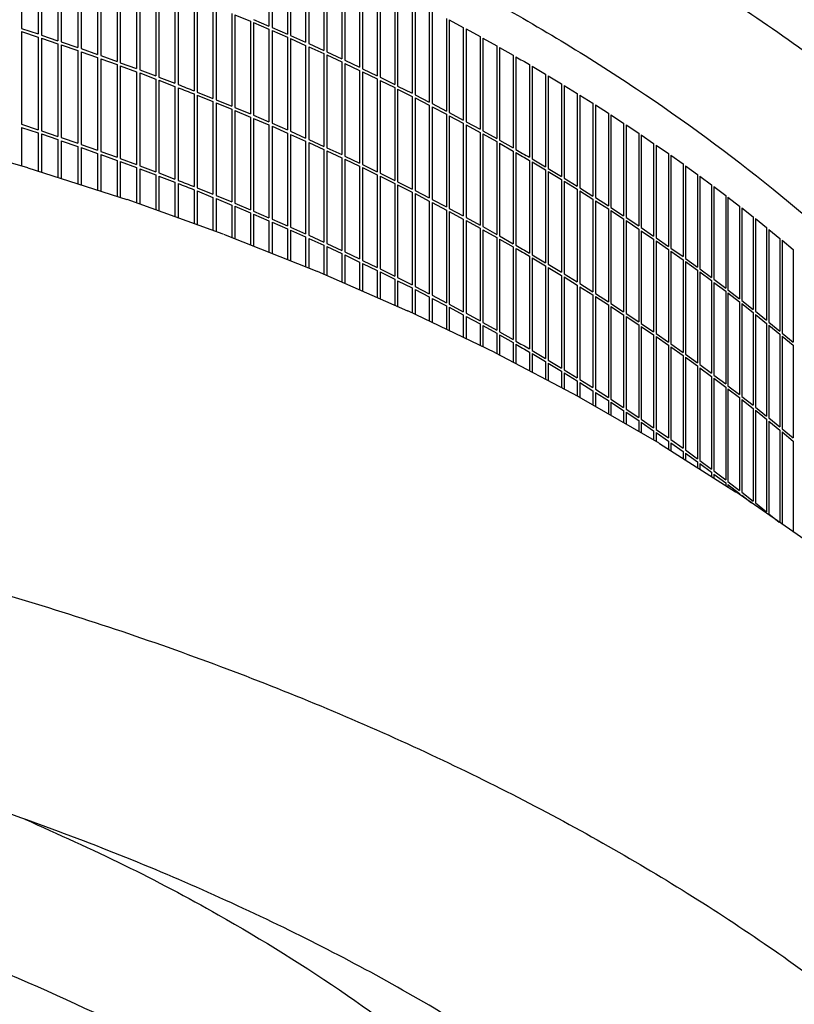
# Model space of a CAD drawing. Units: millimetres. Extents: x 956 to 9442, y -1198 to 4765.
# Drawn here: x 6316 to 6480, y 2668 to 2876 of the extents above; entities that cross this region are included whole.
import ezdxf

# ---------------------------------------------------------------- set-up
doc = ezdxf.new("R2010")
doc.units = ezdxf.units.MM

msp = doc.modelspace()

# ---------------------------------------------------------------- linework, layer by layer
at = {"color": 6, "linetype": 'Continuous'}
for p, q in [((6316.18, 2893.47), (6316.18, 2873.87)), ((6368.55, 2893.97), (6368.55, 2874.37)), ((6369.2, 2893.69), (6369.2, 2874.09)), ((6319.71, 2892.31), (6319.71, 2872.71)), ((6320.41, 2892.07), (6320.41, 2872.48)), ((6323.92, 2890.89), (6323.92, 2871.29)), ((6372.44, 2892.27), (6372.44, 2872.68)), ((6373.09, 2891.99), (6373.09, 2872.39)), ((6324.62, 2890.65), (6324.62, 2871.05)), ((6328.11, 2889.45), (6328.11, 2869.85)), ((6328.81, 2889.2), (6328.81, 2869.61)), ((6376.3, 2890.55), (6376.3, 2870.95)), ((6376.95, 2890.26), (6376.95, 2870.67)), ((6380.14, 2888.81), (6380.14, 2869.21)), ((6332.28, 2887.98), (6332.28, 2868.38)), ((6332.97, 2887.73), (6332.97, 2868.14)), ((6380.77, 2888.51), (6380.77, 2868.92)), ((6383.94, 2887.04), (6383.94, 2867.45)), ((6384.57, 2886.75), (6384.57, 2867.15)), ((6336.41, 2886.49), (6336.41, 2866.89)), ((6337.1, 2886.24), (6337.1, 2866.64)), ((6340.53, 2884.97), (6340.53, 2865.38)), ((6341.21, 2884.72), (6341.21, 2865.12)), ((6387.71, 2885.26), (6387.71, 2865.66)), ((6388.33, 2884.96), (6388.33, 2865.36)), ((6344.61, 2883.44), (6344.61, 2863.84)), ((6345.29, 2883.18), (6345.29, 2863.58)), ((6391.45, 2883.45), (6391.45, 2863.85)), ((6392.07, 2883.14), (6392.07, 2863.55)), ((6348.67, 2881.87), (6348.67, 2862.28)), ((6349.35, 2881.61), (6349.35, 2862.02)), ((6395.15, 2881.62), (6395.15, 2862.02)), ((6395.77, 2881.31), (6395.77, 2861.71)), ((6352.7, 2880.29), (6352.7, 2860.69)), ((6353.37, 2880.02), (6353.37, 2860.43)), ((6356.71, 2878.68), (6356.71, 2859.09)), ((6357.37, 2878.41), (6357.37, 2858.82)), ((6398.83, 2879.77), (6398.83, 2860.17)), ((6399.44, 2879.46), (6399.44, 2859.86)), ((6360.68, 2877.05), (6360.68, 2857.45)), ((6361.35, 2876.78), (6364.63, 2875.4)), ((6361.35, 2876.78), (6361.35, 2857.18)), ((6402.47, 2877.89), (6402.47, 2858.3)), ((6403.08, 2877.58), (6403.08, 2857.98)), ((6364.63, 2875.4), (6364.63, 2855.8)), ((6365.29, 2875.77), (6368.55, 2874.37)), ((6365.29, 2875.12), (6368.55, 2873.72)), ((6365.29, 2875.12), (6365.29, 2855.52)), ((6406.09, 2876), (6406.09, 2856.41)), ((6406.68, 2875.68), (6406.68, 2856.09)), ((6406.68, 2875.68), (6409.66, 2874.09)), ((6316.18, 2873.87), (6319.71, 2872.71)), ((6316.18, 2873.22), (6319.71, 2872.06)), ((6316.18, 2873.22), (6316.18, 2853.63)), ((6319.71, 2872.06), (6319.71, 2852.46)), ((6320.41, 2872.48), (6323.92, 2871.29)), ((6368.55, 2873.72), (6368.55, 2854.12)), ((6369.2, 2874.09), (6372.44, 2872.68)), ((6369.2, 2873.44), (6372.44, 2872.02)), ((6369.2, 2873.44), (6369.2, 2853.84)), ((6372.44, 2872.02), (6372.44, 2852.43)), ((6373.09, 2872.39), (6376.3, 2870.95)), ((6409.66, 2874.09), (6409.66, 2854.49)), ((6410.26, 2873.77), (6410.26, 2854.17)), ((6410.26, 2873.77), (6413.21, 2872.15)), ((6413.21, 2872.15), (6413.21, 2852.56)), ((6320.41, 2871.82), (6320.41, 2852.23)), ((6320.41, 2871.82), (6323.92, 2870.64)), ((6323.92, 2870.64), (6323.92, 2851.04)), ((6324.62, 2871.05), (6328.11, 2869.85)), ((6324.62, 2870.4), (6324.62, 2850.8)), ((6324.62, 2870.4), (6328.11, 2869.2)), ((6373.09, 2871.74), (6373.09, 2852.14)), ((6373.09, 2871.74), (6376.3, 2870.3)), ((6376.3, 2870.3), (6376.3, 2850.71)), ((6376.95, 2870.67), (6380.14, 2869.21)), ((6376.95, 2870.01), (6376.95, 2850.42)), ((6376.95, 2870.01), (6380.14, 2868.56)), ((6413.8, 2871.83), (6413.8, 2852.23)), ((6413.8, 2871.83), (6416.72, 2870.2)), ((6416.72, 2870.2), (6416.72, 2850.6)), ((6328.11, 2869.2), (6328.11, 2849.6)), ((6328.81, 2869.61), (6332.28, 2868.38)), ((6328.81, 2868.95), (6332.28, 2867.73)), ((6328.81, 2868.95), (6328.81, 2849.36)), ((6332.97, 2868.14), (6336.41, 2866.89)), ((6380.14, 2868.56), (6380.14, 2848.96)), ((6380.77, 2868.92), (6383.94, 2867.45)), ((6380.77, 2868.27), (6383.94, 2866.79)), ((6380.77, 2868.27), (6380.77, 2848.67)), ((6417.3, 2869.87), (6417.3, 2850.28)), ((6417.3, 2869.87), (6420.21, 2868.22)), ((6420.21, 2868.22), (6420.21, 2848.63)), ((6420.77, 2867.9), (6420.77, 2848.3)), ((6332.28, 2867.73), (6332.28, 2848.13)), ((6332.97, 2867.48), (6336.41, 2866.24)), ((6332.97, 2867.48), (6332.97, 2847.89)), ((6336.41, 2866.24), (6336.41, 2846.64)), ((6337.1, 2866.64), (6340.53, 2865.38)), ((6337.1, 2865.99), (6340.53, 2864.72)), ((6337.1, 2865.99), (6337.1, 2846.39)), ((6383.94, 2866.79), (6383.94, 2847.2)), ((6384.57, 2867.15), (6387.71, 2865.66)), ((6384.57, 2866.5), (6387.71, 2865.01)), ((6384.57, 2866.5), (6384.57, 2846.9)), ((6423.64, 2866.23), (6423.64, 2846.64)), ((6424.22, 2865.9), (6427.05, 2864.22)), ((6424.22, 2865.9), (6424.22, 2846.3)), ((6340.53, 2864.72), (6340.53, 2845.13)), ((6341.21, 2865.12), (6344.61, 2863.84)), ((6341.21, 2864.47), (6344.61, 2863.19)), ((6341.21, 2864.47), (6341.21, 2844.87)), ((6387.71, 2865.01), (6387.71, 2845.41)), ((6388.33, 2865.36), (6391.45, 2863.85)), ((6388.33, 2864.71), (6391.45, 2863.2)), ((6388.33, 2864.71), (6388.33, 2845.11)), ((6427.05, 2864.22), (6427.05, 2844.62)), ((6427.62, 2863.88), (6430.43, 2862.18)), ((6427.62, 2863.88), (6427.62, 2844.28)), ((6344.61, 2863.19), (6344.61, 2843.59)), ((6345.29, 2863.58), (6348.67, 2862.28)), ((6345.29, 2862.93), (6348.67, 2861.62)), ((6345.29, 2862.93), (6345.29, 2843.33)), ((6348.67, 2861.62), (6348.67, 2842.03)), ((6391.45, 2863.2), (6391.45, 2843.6)), ((6392.07, 2863.55), (6395.15, 2862.02)), ((6392.07, 2862.89), (6395.15, 2861.37)), ((6392.07, 2862.89), (6392.07, 2843.3)), ((6395.77, 2861.71), (6398.83, 2860.17)), ((6430.43, 2862.18), (6430.43, 2842.59)), ((6430.99, 2861.84), (6433.77, 2860.13)), ((6430.99, 2861.84), (6430.99, 2842.25)), ((6349.35, 2861.36), (6349.35, 2841.77)), ((6349.35, 2861.08), (6349.38, 2861.07)), ((6352.7, 2860.04), (6352.7, 2840.44)), ((6353.37, 2860.43), (6356.71, 2859.09)), ((6353.37, 2859.77), (6356.71, 2858.43)), ((6353.37, 2859.77), (6353.37, 2840.18)), ((6395.15, 2861.37), (6395.15, 2841.77)), ((6395.77, 2861.06), (6398.83, 2859.52)), ((6395.77, 2861.06), (6395.77, 2841.47)), ((6399.44, 2859.86), (6402.47, 2858.3)), ((6433.77, 2860.13), (6433.77, 2840.54)), ((6434.32, 2859.79), (6437.07, 2858.06)), ((6434.32, 2859.79), (6434.32, 2840.19)), ((6356.71, 2858.43), (6356.71, 2838.84)), ((6357.37, 2858.82), (6360.68, 2857.45)), ((6357.37, 2858.16), (6360.68, 2856.8)), ((6357.37, 2858.16), (6357.37, 2838.57)), ((6398.83, 2859.52), (6398.83, 2839.92)), ((6399.44, 2859.21), (6402.47, 2857.65)), ((6399.44, 2859.21), (6399.44, 2839.61)), ((6402.47, 2857.65), (6402.47, 2838.05)), ((6403.08, 2857.98), (6406.09, 2856.41)), ((6437.07, 2858.06), (6437.07, 2838.46)), ((6437.62, 2857.71), (6440.34, 2855.97)), ((6437.62, 2857.71), (6437.62, 2838.12)), ((6360.68, 2856.8), (6360.68, 2837.21)), ((6361.35, 2857.18), (6364.63, 2855.8)), ((6361.35, 2856.53), (6364.63, 2855.15)), ((6361.35, 2856.53), (6361.35, 2836.93)), ((6365.29, 2855.52), (6368.55, 2854.12)), ((6403.08, 2857.33), (6406.09, 2855.75)), ((6403.08, 2857.33), (6403.08, 2837.74)), ((6406.09, 2855.75), (6406.09, 2836.16)), ((6406.68, 2856.09), (6409.66, 2854.49)), ((6406.68, 2855.44), (6409.66, 2853.84)), ((6406.68, 2855.44), (6406.68, 2835.84)), ((6440.34, 2855.97), (6440.34, 2836.37)), ((6440.88, 2855.62), (6443.57, 2853.86)), ((6440.88, 2855.62), (6440.88, 2836.02)), ((6316.18, 2853.63), (6319.71, 2852.46)), ((6364.63, 2855.15), (6364.63, 2835.55)), ((6365.29, 2854.87), (6368.55, 2853.47)), ((6365.29, 2854.87), (6365.29, 2835.27)), ((6368.55, 2853.47), (6368.55, 2833.88)), ((6369.2, 2853.84), (6372.44, 2852.43)), ((6409.66, 2853.84), (6409.66, 2834.24)), ((6410.26, 2854.17), (6413.21, 2852.56)), ((6410.26, 2853.52), (6413.21, 2851.91)), ((6410.26, 2853.52), (6410.26, 2833.92)), ((6443.57, 2853.86), (6443.57, 2834.26)), ((6444.11, 2853.51), (6446.77, 2851.73)), ((6444.11, 2853.51), (6444.11, 2833.91)), ((6316.18, 2852.97), (6319.71, 2851.81)), ((6316.18, 2852.97), (6316.18, 2844.85)), ((6319.71, 2851.81), (6319.71, 2843.76)), ((6320.41, 2852.23), (6323.92, 2851.04)), ((6320.41, 2851.57), (6323.92, 2850.39)), ((6320.41, 2851.57), (6320.41, 2843.53)), ((6369.2, 2853.19), (6372.44, 2851.77)), ((6369.2, 2853.19), (6369.2, 2833.59)), ((6372.44, 2851.77), (6372.44, 2832.18)), ((6373.09, 2852.14), (6376.3, 2850.71)), ((6373.09, 2851.49), (6376.3, 2850.05)), ((6373.09, 2851.49), (6373.09, 2831.89)), ((6413.21, 2851.91), (6413.21, 2832.31)), ((6413.8, 2852.23), (6416.72, 2850.6)), ((6413.8, 2851.58), (6416.72, 2849.95)), ((6413.8, 2851.58), (6413.8, 2831.99)), ((6446.77, 2851.73), (6446.77, 2832.14)), ((6447.29, 2851.37), (6449.92, 2849.59)), ((6447.29, 2851.37), (6447.29, 2831.78)), ((6323.92, 2850.39), (6323.92, 2842.4)), ((6324.62, 2850.8), (6328.11, 2849.6)), ((6324.62, 2850.15), (6324.62, 2842.17)), ((6324.62, 2850.15), (6328.11, 2848.95)), ((6328.81, 2849.36), (6332.28, 2848.13)), ((6376.3, 2850.05), (6376.3, 2830.46)), ((6376.95, 2850.42), (6380.14, 2848.96)), ((6376.95, 2849.76), (6380.14, 2848.31)), ((6376.95, 2849.76), (6376.95, 2830.17)), ((6416.72, 2849.95), (6416.72, 2830.36)), ((6417.3, 2850.28), (6420.21, 2848.63)), ((6417.3, 2849.62), (6417.3, 2830.03)), ((6417.3, 2849.62), (6420.21, 2847.97)), ((6449.92, 2849.59), (6449.92, 2829.99)), ((6450.45, 2849.23), (6453.04, 2847.42)), ((6450.45, 2849.23), (6450.45, 2829.63)), ((6328.11, 2848.95), (6328.11, 2841.05)), ((6328.81, 2848.7), (6328.81, 2840.83)), ((6328.81, 2848.7), (6332.28, 2847.48)), ((6332.28, 2847.48), (6332.28, 2839.71)), ((6332.97, 2847.89), (6336.41, 2846.64)), ((6332.97, 2847.23), (6332.97, 2839.49)), ((6332.97, 2847.23), (6336.41, 2845.99)), ((6380.14, 2848.31), (6380.14, 2828.71)), ((6380.77, 2848.67), (6383.94, 2847.2)), ((6380.77, 2848.02), (6380.77, 2828.42)), ((6380.77, 2848.02), (6383.94, 2846.54)), ((6420.21, 2847.97), (6420.21, 2828.38)), ((6420.77, 2847.65), (6420.77, 2828.05)), ((6453.04, 2847.42), (6453.04, 2827.82)), ((6453.56, 2847.06), (6456.13, 2845.24)), ((6453.56, 2847.06), (6453.56, 2827.46)), ((6336.41, 2845.99), (6336.41, 2838.38)), ((6337.1, 2846.39), (6340.53, 2845.13)), ((6337.1, 2845.74), (6340.53, 2844.47)), ((6337.1, 2845.74), (6337.1, 2838.16)), ((6383.94, 2846.54), (6383.94, 2826.95)), ((6384.57, 2846.9), (6387.71, 2845.41)), ((6384.57, 2846.25), (6387.71, 2844.76)), ((6384.57, 2846.25), (6384.57, 2826.65)), ((6388.33, 2845.11), (6391.45, 2843.6)), ((6423.64, 2845.98), (6423.64, 2826.39)), ((6424.22, 2846.3), (6427.05, 2844.62)), ((6424.22, 2845.65), (6427.05, 2843.97)), ((6424.22, 2845.65), (6424.22, 2826.05)), ((6456.13, 2845.24), (6456.13, 2825.64)), ((6317.5, 2844.47), (6317.57, 2844.44)), ((6340.53, 2844.47), (6340.53, 2836.98)), ((6341.21, 2844.87), (6344.61, 2843.59)), ((6341.21, 2844.22), (6344.61, 2842.94)), ((6341.21, 2844.22), (6341.21, 2836.74)), ((6344.61, 2842.94), (6344.61, 2835.52)), ((6345.29, 2843.33), (6348.67, 2842.03)), ((6387.71, 2844.76), (6387.71, 2825.16)), ((6388.33, 2844.46), (6391.45, 2842.95)), ((6388.33, 2844.46), (6388.33, 2824.86)), ((6391.45, 2842.95), (6391.45, 2823.35)), ((6392.07, 2843.3), (6395.15, 2841.77)), ((6427.05, 2843.97), (6427.05, 2824.37)), ((6427.62, 2844.28), (6430.43, 2842.59)), ((6427.62, 2843.63), (6427.62, 2824.03)), ((6427.62, 2843.63), (6430.43, 2841.94)), ((6456.64, 2844.87), (6456.64, 2825.28)), ((6456.64, 2844.87), (6459.17, 2843.04)), ((6459.17, 2843.04), (6459.17, 2823.44)), ((6345.29, 2842.68), (6348.67, 2841.38)), ((6345.29, 2842.68), (6345.29, 2835.28)), ((6348.67, 2841.38), (6348.67, 2834.07)), ((6349.35, 2841.11), (6349.35, 2833.83)), ((6392.07, 2842.65), (6395.15, 2841.12)), ((6392.07, 2842.65), (6392.07, 2823.05)), ((6395.15, 2841.12), (6395.15, 2821.52)), ((6395.77, 2841.47), (6398.83, 2839.92)), ((6395.77, 2840.81), (6398.83, 2839.27)), ((6395.77, 2840.81), (6395.77, 2821.22)), ((6430.43, 2841.94), (6430.43, 2822.34)), ((6430.99, 2842.25), (6433.77, 2840.54)), ((6430.99, 2841.59), (6433.77, 2839.88)), ((6430.99, 2841.59), (6430.99, 2822)), ((6459.68, 2842.67), (6459.68, 2823.07)), ((6459.68, 2842.67), (6462.18, 2840.82)), ((6462.18, 2840.82), (6462.18, 2821.23)), ((6352.7, 2839.79), (6352.7, 2832.63)), ((6353.37, 2840.18), (6356.71, 2838.84)), ((6353.37, 2839.52), (6356.71, 2838.18)), ((6353.37, 2839.52), (6353.37, 2832.39)), ((6398.83, 2839.27), (6398.83, 2819.67)), ((6399.44, 2839.61), (6402.47, 2838.05)), ((6399.44, 2838.96), (6402.47, 2837.4)), ((6399.44, 2838.96), (6399.44, 2819.36)), ((6433.77, 2839.88), (6433.77, 2820.29)), ((6434.32, 2840.19), (6437.07, 2838.46)), ((6434.32, 2839.54), (6437.07, 2837.81)), ((6434.32, 2839.54), (6434.32, 2819.94)), ((6462.68, 2840.45), (6465.15, 2838.59)), ((6462.68, 2840.45), (6462.68, 2820.85)), ((6356.71, 2838.18), (6356.71, 2831.2)), ((6357.37, 2838.57), (6360.68, 2837.21)), ((6357.37, 2837.91), (6360.68, 2836.55)), ((6357.37, 2837.91), (6357.37, 2830.96)), ((6361.35, 2836.93), (6364.63, 2835.55)), ((6402.47, 2837.4), (6402.47, 2817.8)), ((6403.08, 2837.74), (6406.09, 2836.16)), ((6403.08, 2837.08), (6406.09, 2835.5)), ((6403.08, 2837.08), (6403.08, 2817.49)), ((6437.07, 2837.81), (6437.07, 2818.21)), ((6437.62, 2838.12), (6440.34, 2836.37)), ((6437.62, 2837.46), (6440.34, 2835.72)), ((6437.62, 2837.46), (6437.62, 2817.87)), ((6465.15, 2838.59), (6465.15, 2818.99)), ((6465.64, 2838.21), (6468.08, 2836.34)), ((6465.64, 2838.21), (6465.64, 2818.62)), ((6360.68, 2836.55), (6360.68, 2829.71)), ((6361.35, 2836.28), (6361.35, 2829.45)), ((6361.35, 2836.28), (6364.63, 2834.9)), ((6364.63, 2834.9), (6364.63, 2828.14)), ((6365.29, 2835.27), (6368.55, 2833.88)), ((6365.29, 2834.62), (6368.55, 2833.22)), ((6365.29, 2834.62), (6365.29, 2827.88)), ((6406.09, 2835.5), (6406.09, 2815.91)), ((6406.68, 2835.84), (6409.66, 2834.24)), ((6406.68, 2835.19), (6409.66, 2833.59)), ((6406.68, 2835.19), (6406.68, 2815.59)), ((6440.34, 2835.72), (6440.34, 2816.12)), ((6440.88, 2836.02), (6443.57, 2834.26)), ((6440.88, 2835.37), (6443.57, 2833.61)), ((6440.88, 2835.37), (6440.88, 2815.77)), ((6468.08, 2836.34), (6468.08, 2816.74)), ((6468.57, 2835.96), (6470.97, 2834.07)), ((6468.57, 2835.96), (6468.57, 2816.36)), ((6368.55, 2833.22), (6368.55, 2826.59)), ((6369.2, 2833.59), (6372.44, 2832.18)), ((6369.2, 2832.94), (6372.44, 2831.52)), ((6369.2, 2832.94), (6369.2, 2826.34)), ((6409.66, 2833.59), (6409.66, 2813.99)), ((6410.26, 2833.92), (6413.21, 2832.31)), ((6410.26, 2833.27), (6413.21, 2831.66)), ((6410.26, 2833.27), (6410.26, 2813.67)), ((6443.57, 2833.61), (6443.57, 2814.01)), ((6444.11, 2833.91), (6446.77, 2832.14)), ((6444.11, 2833.26), (6446.77, 2831.48)), ((6444.11, 2833.26), (6444.11, 2813.66)), ((6470.97, 2834.07), (6470.97, 2814.47)), ((6471.45, 2833.69), (6473.82, 2831.78)), ((6471.45, 2833.69), (6471.45, 2814.09)), ((6372.44, 2831.52), (6372.44, 2825.05)), ((6373.09, 2831.89), (6376.3, 2830.46)), ((6373.09, 2831.24), (6373.09, 2824.8)), ((6373.09, 2831.24), (6376.3, 2829.8)), ((6413.21, 2831.66), (6413.21, 2812.06)), ((6413.8, 2831.99), (6416.72, 2830.36)), ((6413.8, 2831.33), (6416.72, 2829.7)), ((6413.8, 2831.33), (6413.8, 2811.74)), ((6446.77, 2831.48), (6446.77, 2811.89)), ((6447.29, 2831.78), (6449.92, 2829.99)), ((6447.29, 2831.13), (6449.92, 2829.34)), ((6447.29, 2831.13), (6447.29, 2811.53)), ((6473.82, 2831.78), (6473.82, 2812.19)), ((6474.3, 2831.4), (6476.64, 2829.48)), ((6474.3, 2831.4), (6474.3, 2811.81)), ((6376.3, 2829.8), (6376.3, 2823.52)), ((6376.95, 2830.17), (6380.14, 2828.71)), ((6376.95, 2829.51), (6376.95, 2823.27)), ((6376.95, 2829.51), (6380.14, 2828.06)), ((6380.77, 2828.42), (6383.94, 2826.95)), ((6416.72, 2829.7), (6416.72, 2810.11)), ((6417.3, 2830.03), (6420.21, 2828.38)), ((6417.3, 2829.37), (6420.21, 2827.72)), ((6417.3, 2829.37), (6417.3, 2809.78)), ((6449.92, 2829.34), (6449.92, 2809.74)), ((6450.45, 2829.63), (6453.04, 2827.82)), ((6450.45, 2828.98), (6453.04, 2827.17)), ((6450.45, 2828.98), (6450.45, 2809.38)), ((6476.64, 2829.48), (6476.64, 2809.89)), ((6477.1, 2829.1), (6479.41, 2827.17)), ((6477.1, 2829.1), (6477.1, 2809.5)), ((6380.14, 2828.06), (6380.14, 2821.95)), ((6380.77, 2827.77), (6383.94, 2826.3)), ((6380.77, 2827.77), (6380.77, 2821.67)), ((6383.94, 2826.3), (6383.94, 2820.29)), ((6384.57, 2826.65), (6387.71, 2825.16)), ((6420.21, 2827.72), (6420.21, 2808.13)), ((6420.77, 2827.4), (6420.77, 2807.8)), ((6453.04, 2827.17), (6453.04, 2807.58)), ((6453.56, 2827.46), (6456.13, 2825.64)), ((6453.56, 2826.81), (6456.13, 2824.99)), ((6453.56, 2826.81), (6453.56, 2807.21)), ((6479.41, 2827.17), (6479.41, 2807.57)), ((6384.57, 2826), (6387.71, 2824.51)), ((6384.57, 2826), (6384.57, 2820.02)), ((6387.71, 2824.51), (6387.71, 2818.65)), ((6388.33, 2824.86), (6391.45, 2823.35)), ((6388.33, 2824.21), (6391.45, 2822.7)), ((6388.33, 2824.21), (6388.33, 2818.38)), ((6423.64, 2825.73), (6423.64, 2806.14)), ((6424.22, 2826.05), (6427.05, 2824.37)), ((6424.22, 2825.4), (6427.05, 2823.72)), ((6424.22, 2825.4), (6424.22, 2805.8)), ((6456.13, 2824.99), (6456.13, 2805.39)), ((6456.64, 2825.28), (6459.17, 2823.44)), ((6456.64, 2824.62), (6459.17, 2822.79)), ((6456.64, 2824.62), (6456.64, 2805.03)), ((6378.71, 2822.57), (6378.78, 2822.54)), ((6391.45, 2822.7), (6391.45, 2817.02)), ((6392.07, 2823.05), (6395.15, 2821.52)), ((6392.07, 2822.4), (6395.15, 2820.87)), ((6392.07, 2822.4), (6392.07, 2816.75)), ((6427.05, 2823.72), (6427.05, 2804.12)), ((6427.62, 2824.03), (6430.43, 2822.34)), ((6427.62, 2823.38), (6430.43, 2821.69)), ((6427.62, 2823.38), (6427.62, 2803.79)), ((6459.17, 2822.79), (6459.17, 2803.19)), ((6459.68, 2823.07), (6462.18, 2821.23)), ((6459.68, 2822.42), (6459.68, 2802.83)), ((6459.68, 2822.42), (6462.18, 2820.57)), ((6395.15, 2820.87), (6395.15, 2815.4)), ((6395.77, 2821.22), (6398.83, 2819.67)), ((6395.77, 2820.56), (6398.83, 2819.02)), ((6395.77, 2820.56), (6395.77, 2815.13)), ((6430.43, 2821.69), (6430.43, 2802.09)), ((6430.99, 2822), (6433.77, 2820.29)), ((6430.99, 2821.35), (6433.77, 2819.63)), ((6430.99, 2821.35), (6430.99, 2801.75)), ((6462.18, 2820.57), (6462.18, 2800.98)), ((6462.68, 2820.85), (6465.15, 2818.99)), ((6462.68, 2820.2), (6465.15, 2818.34)), ((6462.68, 2820.2), (6462.68, 2800.61)), ((6398.83, 2819.02), (6398.83, 2813.76)), ((6399.44, 2819.36), (6402.47, 2817.8)), ((6399.44, 2818.71), (6402.47, 2817.15)), ((6399.44, 2818.71), (6399.44, 2813.46)), ((6433.77, 2819.63), (6433.77, 2800.04)), ((6434.32, 2819.94), (6437.07, 2818.21)), ((6434.32, 2819.29), (6437.07, 2817.56)), ((6434.32, 2819.29), (6434.32, 2799.69)), ((6465.15, 2818.34), (6465.15, 2798.74)), ((6465.64, 2818.62), (6468.08, 2816.74)), ((6465.64, 2817.96), (6468.08, 2816.09)), ((6465.64, 2817.96), (6465.64, 2798.37)), ((6402.47, 2817.15), (6402.47, 2812.01)), ((6403.08, 2817.49), (6406.09, 2815.91)), ((6403.08, 2816.83), (6403.08, 2811.72)), ((6403.08, 2816.83), (6406.09, 2815.25)), ((6437.07, 2817.56), (6437.07, 2797.97)), ((6437.62, 2817.87), (6440.34, 2816.12)), ((6437.62, 2817.21), (6440.34, 2815.47)), ((6437.62, 2817.21), (6437.62, 2797.62)), ((6468.08, 2816.09), (6468.08, 2796.49)), ((6468.57, 2816.36), (6470.97, 2814.47)), ((6397.88, 2814.21), (6397.94, 2814.18)), ((6406.09, 2815.25), (6406.09, 2810.27)), ((6406.68, 2815.59), (6409.66, 2813.99)), ((6406.68, 2814.94), (6409.66, 2813.34)), ((6406.68, 2814.94), (6406.68, 2809.99)), ((6440.34, 2815.47), (6440.34, 2795.87)), ((6440.88, 2815.77), (6443.57, 2814.01)), ((6440.88, 2815.12), (6443.57, 2813.36)), ((6440.88, 2815.12), (6440.88, 2795.52)), ((6468.57, 2815.71), (6468.57, 2796.11)), ((6468.57, 2815.71), (6470.97, 2813.82)), ((6470.97, 2813.82), (6470.97, 2794.22)), ((6471.45, 2814.09), (6473.82, 2812.19)), ((6409.66, 2813.34), (6409.66, 2808.56)), ((6410.26, 2813.67), (6413.21, 2812.06)), ((6410.26, 2813.02), (6413.21, 2811.41)), ((6410.26, 2813.02), (6410.26, 2808.27)), ((6413.8, 2811.74), (6416.72, 2810.11)), ((6443.57, 2813.36), (6443.57, 2793.76)), ((6444.11, 2813.66), (6446.77, 2811.89)), ((6444.11, 2813.01), (6446.77, 2811.23)), ((6444.11, 2813.01), (6444.11, 2793.41)), ((6471.45, 2813.44), (6471.45, 2793.84)), ((6471.45, 2813.44), (6473.82, 2811.53)), ((6474.3, 2811.81), (6476.64, 2809.89)), ((6413.21, 2811.41), (6413.21, 2806.86)), ((6413.8, 2811.08), (6416.72, 2809.45)), ((6413.8, 2811.08), (6413.8, 2806.57)), ((6417.3, 2809.78), (6420.21, 2808.13)), ((6446.77, 2811.23), (6446.77, 2791.64)), ((6447.29, 2811.53), (6449.92, 2809.74)), ((6447.29, 2810.88), (6447.29, 2791.28)), ((6447.29, 2810.88), (6449.92, 2809.09)), ((6473.82, 2811.53), (6473.82, 2791.94)), ((6474.3, 2811.15), (6476.64, 2809.23)), ((6474.3, 2811.15), (6474.3, 2791.56)), ((6416.72, 2809.45), (6416.72, 2805.16)), ((6417.3, 2809.13), (6417.3, 2804.85)), ((6417.3, 2809.13), (6420.21, 2807.48)), ((6449.92, 2809.09), (6449.92, 2789.49)), ((6450.45, 2809.38), (6453.04, 2807.58)), ((6450.45, 2808.73), (6450.45, 2789.13)), ((6450.45, 2808.73), (6453.04, 2806.92)), ((6476.64, 2809.23), (6476.64, 2789.64)), ((6477.1, 2809.5), (6479.41, 2807.57)), ((6477.1, 2808.85), (6479.41, 2806.92)), ((6477.1, 2808.85), (6477.1, 2789.25)), ((6420.21, 2807.48), (6420.21, 2803.32)), ((6420.77, 2807.15), (6420.77, 2803.02)), ((6423.64, 2805.48), (6423.64, 2801.51)), ((6424.22, 2805.8), (6427.05, 2804.12)), ((6453.04, 2806.92), (6453.04, 2787.33)), ((6453.56, 2807.21), (6456.13, 2805.39)), ((6453.56, 2806.56), (6453.56, 2786.96)), ((6453.56, 2806.56), (6456.13, 2804.74)), ((6479.41, 2806.92), (6479.41, 2787.32)), ((6416.36, 2805.35), (6416.42, 2805.32)), ((6424.22, 2805.15), (6427.05, 2803.47)), ((6424.22, 2805.15), (6424.22, 2801.21)), ((6427.05, 2803.47), (6427.05, 2799.71)), ((6427.62, 2803.79), (6430.43, 2802.09)), ((6456.13, 2804.74), (6456.13, 2785.14)), ((6456.64, 2805.03), (6459.17, 2803.19)), ((6456.64, 2804.38), (6456.64, 2784.78)), ((6456.64, 2804.38), (6459.17, 2802.54)), ((6427.62, 2803.13), (6430.43, 2801.44)), ((6427.62, 2803.13), (6427.62, 2799.42)), ((6430.43, 2801.44), (6430.43, 2797.94)), ((6430.99, 2801.75), (6433.77, 2800.04)), ((6459.17, 2802.54), (6459.17, 2782.94)), ((6459.68, 2802.83), (6462.18, 2800.98)), ((6459.68, 2802.17), (6459.68, 2782.58)), ((6459.68, 2802.17), (6462.18, 2800.32)), ((6430.99, 2801.1), (6433.77, 2799.38)), ((6430.99, 2801.1), (6430.99, 2797.64)), ((6433.77, 2799.38), (6433.77, 2796.18)), ((6434.32, 2799.69), (6437.07, 2797.97)), ((6462.18, 2800.32), (6462.18, 2780.73)), ((6462.68, 2800.61), (6465.15, 2798.74)), ((6462.68, 2799.95), (6465.15, 2798.09)), ((6462.68, 2799.95), (6462.68, 2780.36)), ((6434.32, 2799.04), (6434.32, 2795.88)), ((6434.32, 2799.04), (6437.07, 2797.31)), ((6437.07, 2797.31), (6437.07, 2794.29)), ((6437.62, 2797.62), (6440.34, 2795.87)), ((6465.15, 2798.09), (6465.15, 2778.49)), ((6465.64, 2798.37), (6468.08, 2796.49)), ((6465.64, 2797.72), (6468.08, 2795.84)), ((6465.64, 2797.72), (6465.64, 2778.12)), ((6434.1, 2796), (6434.16, 2795.97)), ((6437.62, 2796.96), (6437.62, 2793.97)), ((6437.62, 2796.96), (6440.34, 2795.22)), ((6440.34, 2795.22), (6440.34, 2792.4)), ((6440.88, 2795.52), (6443.57, 2793.76)), ((6468.08, 2795.84), (6468.08, 2776.24)), ((6468.57, 2796.11), (6470.97, 2794.22)), ((6468.57, 2795.46), (6470.97, 2793.57)), ((6468.57, 2795.46), (6468.57, 2775.87)), ((6440.88, 2794.87), (6443.57, 2793.11)), ((6440.88, 2794.87), (6440.88, 2792.08)), ((6443.57, 2793.11), (6443.57, 2790.53)), ((6444.11, 2793.41), (6446.77, 2791.64)), ((6470.97, 2793.57), (6470.97, 2773.97)), ((6471.45, 2793.84), (6473.82, 2791.94)), ((6471.45, 2793.19), (6473.82, 2791.29)), ((6471.45, 2793.19), (6471.45, 2773.59)), ((6444.11, 2792.76), (6446.77, 2790.98)), ((6444.11, 2792.76), (6444.11, 2790.22)), ((6446.77, 2790.98), (6446.77, 2788.68)), ((6447.29, 2791.28), (6449.92, 2789.49)), ((6473.82, 2791.29), (6473.82, 2771.69)), ((6474.3, 2791.56), (6476.64, 2789.64)), ((6474.3, 2790.9), (6476.64, 2788.98)), ((6474.3, 2790.9), (6474.3, 2771.31)), ((6447.29, 2790.63), (6449.92, 2788.84)), ((6447.29, 2790.63), (6447.29, 2788.38)), ((6449.92, 2788.84), (6449.92, 2786.86)), ((6450.45, 2789.13), (6453.04, 2787.33)), ((6476.64, 2788.98), (6476.64, 2769.41)), ((6477.1, 2789.25), (6479.41, 2787.32)), ((6450.45, 2788.48), (6450.45, 2786.56)), ((6450.45, 2788.48), (6453.04, 2786.67)), ((6453.56, 2786.96), (6456.13, 2785.14)), ((6477.1, 2788.6), (6479.41, 2786.67)), ((6477.1, 2788.6), (6477.1, 2769.09)), ((6453.04, 2786.67), (6453.04, 2784.95)), ((6453.56, 2786.31), (6453.56, 2784.62)), ((6453.56, 2786.31), (6456.13, 2784.49)), ((6456.64, 2784.78), (6459.17, 2782.94)), ((6479.41, 2786.67), (6479.41, 2767.48)), ((6456.13, 2784.49), (6456.13, 2782.99)), ((6456.64, 2784.13), (6459.17, 2782.29)), ((6456.64, 2784.13), (6456.64, 2782.67)), ((6459.68, 2782.58), (6462.18, 2780.73)), ((6459.17, 2782.29), (6459.17, 2781.06)), ((6459.68, 2781.92), (6459.68, 2780.74)), ((6459.68, 2781.92), (6462.18, 2780.07)), ((6462.18, 2780.07), (6462.18, 2779.16)), ((6462.68, 2780.36), (6465.15, 2778.49)), ((6462.68, 2779.7), (6465.15, 2777.84)), ((6462.68, 2779.7), (6462.68, 2778.84)), ((6465.15, 2777.84), (6465.15, 2777.27)), ((6465.64, 2778.12), (6468.08, 2776.24)), ((6465.64, 2777.47), (6468.08, 2775.59)), ((6465.64, 2777.47), (6465.64, 2776.96)), ((6467.26, 2775.94), (6467.31, 2775.9)), ((6468.08, 2775.59), (6468.08, 2775.37)), ((6468.57, 2775.87), (6470.97, 2773.97)), ((6468.57, 2775.21), (6468.57, 2775.03)), ((6468.57, 2775.21), (6470.61, 2773.61)), ((6471.45, 2773.59), (6473.82, 2771.69)), ((6474.3, 2771.31), (6476.46, 2769.53))]:
    msp.add_line(p, q, dxfattribs=at)
at = {"color": 2, "linetype": 'Continuous'}
for p, q in [((6296.07, 2850.63), (6317.5, 2844.47)), ((6317.57, 2844.44), (6338.48, 2837.72)), ((6358.9, 2830.41), (6338.55, 2837.69)), ((6358.97, 2830.39), (6378.71, 2822.57)), ((6378.78, 2822.54), (6397.88, 2814.21)), ((6416.36, 2805.35), (6397.94, 2814.18)), ((6434.1, 2796), (6416.42, 2805.32)), ((6451.08, 2786.19), (6434.16, 2795.97)), ((6451.14, 2786.15), (6467.26, 2775.94)), ((6482.6, 2765.26), (6467.31, 2775.9))]:
    msp.add_line(p, q, dxfattribs=at)
at = {"color": 6, "linetype": 'Continuous'}
for points in [[(6121.75, 2980.76), (6176.26, 2976.24), (6229.64, 2968.42), (6281.29, 2957.39), (6330.64, 2943.28), (6377.12, 2926.23), (6420.23, 2906.45), (6459.48, 2884.15), (6494.44, 2859.58), (6524.7, 2833.02), (6549.94, 2804.76), (6569.86, 2775.12), (6584.26, 2744.43), (6590.77, 2723.28), (6594.64, 2701.93)], [(6121.76, 2957.72), (6168.03, 2953.88), (6213.46, 2947.51), (6257.63, 2938.69), (6300.15, 2927.48), (6340.63, 2913.98), (6378.71, 2898.33), (6414.04, 2880.65), (6446.3, 2861.12), (6475.19, 2839.91), (6500.46, 2817.2), (6521.88, 2793.22), (6539.26, 2768.16), (6552.43, 2742.27), (6561.27, 2715.77)], [(6420.77, 2867.9), (6422.21, 2867.07), (6423.64, 2866.23)], [(6349.35, 2862.02), (6351.03, 2861.36), (6352.7, 2860.69)], [(6349.35, 2861.36), (6351.03, 2860.7), (6352.7, 2860.04)], [(6420.77, 2848.3), (6422.21, 2847.47), (6423.64, 2846.64)], [(6420.77, 2847.65), (6422.21, 2846.82), (6423.64, 2845.98)], [(6349.35, 2841.77), (6351.03, 2841.11), (6352.7, 2840.44)], [(6349.35, 2841.11), (6351.03, 2840.45), (6352.7, 2839.79)], [(6420.77, 2828.05), (6422.21, 2827.22), (6423.64, 2826.39)], [(6420.77, 2827.4), (6422.21, 2826.57), (6423.64, 2825.73)], [(6420.77, 2807.8), (6422.21, 2806.97), (6423.64, 2806.14)], [(6420.77, 2807.15), (6422.21, 2806.32), (6423.64, 2805.48)], [(6075.08, 2787.38), (6121.03, 2786.21), (6166.63, 2782.7), (6217.14, 2775.98), (6266.25, 2766.39), (6313.46, 2754.03), (6358.31, 2739.03), (6400.36, 2721.52), (6439.18, 2701.69), (6474.39, 2679.72), (6505.65, 2655.85), (6532.64, 2630.3), (6555.1, 2603.32), (6572.81, 2575.19), (6585.58, 2546.19), (6591.21, 2526.82), (6594.65, 2507.3)], [(6451.08, 2786.19), (6451.1, 2786.18), (6451.14, 2786.15)], [(6075.08, 2718.86), (6110.76, 2717.95), (6146.16, 2715.23), (6185.39, 2710.01), (6223.52, 2702.56), (6260.18, 2692.97), (6295.01, 2681.31), (6327.65, 2667.72), (6357.8, 2652.32), (6385.14, 2635.27), (6409.42, 2616.73), (6430.37, 2596.89), (6447.81, 2575.94), (6461.56, 2554.1), (6471.48, 2531.58), (6477.47, 2508.59), (6479.47, 2485.38)]]:
    msp.add_spline(points, degree=3, dxfattribs=at)
at = {"color": 1, "linetype": 'Continuous'}
for points in [[(6535.07, 2483.51), (6534.29, 2496.54), (6532.4, 2509.53), (6524.34, 2537.91), (6511.02, 2565.62), (6492.58, 2592.33), (6469.25, 2617.74), (6441.3, 2641.54), (6409.05, 2663.46), (6372.89, 2683.23), (6333.24, 2700.64), (6290.56, 2715.46), (6245.36, 2727.54), (6198.16, 2736.72), (6149.51, 2742.9), (6100, 2746.01), (6050.19, 2746.01), (6000.67, 2742.9), (5952.03, 2736.72), (5904.83, 2727.54), (5859.63, 2715.46), (5816.95, 2700.64), (5777.3, 2683.23), (5741.14, 2663.46), (5708.89, 2641.54), (5680.94, 2617.74), (5657.61, 2592.33), (5639.17, 2565.62), (5625.85, 2537.91), (5617.79, 2509.53), (5615.09, 2480.82)], [(6316.9, 2706.75), (6337.93, 2697.04), (6357.8, 2686.55), (6385.14, 2669.5), (6409.42, 2650.96), (6430.37, 2631.12), (6447.81, 2610.17), (6461.56, 2588.33), (6471.48, 2565.8), (6477.47, 2542.82), (6479.47, 2519.61)]]:
    msp.add_spline(points, degree=3, dxfattribs=at)

doc.saveas('drawing.dxf')
